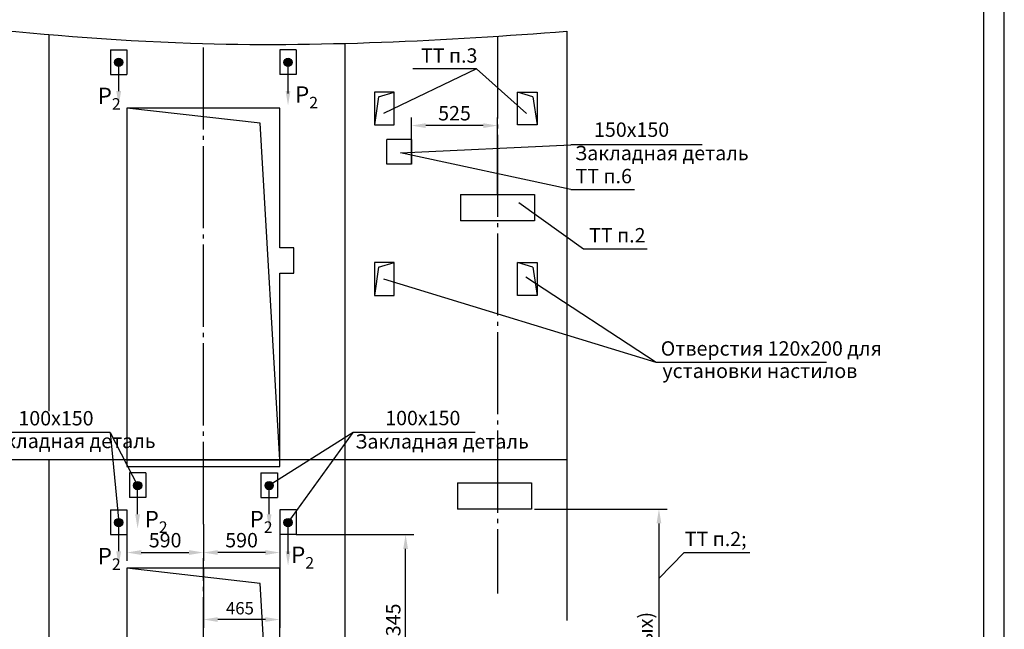
# Model space of a CAD drawing. Units: millimetres. Extents: x -90 to 1171, y -7 to 587.
# Drawn here: x 931 to 1171, y 185 to 333 of the extents above; entities that cross this region are included whole.
import ezdxf
from ezdxf.enums import TextEntityAlignment as Align

# ---------------------------------------------------------------- set-up
doc = ezdxf.new("R2010")
doc.units = ezdxf.units.MM
doc.linetypes.add('CENTER5', pattern=[24, 20, -1.5, 1, -1.5])
doc.layers.add('ЕСКД_РАЗМЕРЫ', color=152, linetype='Continuous', lineweight=25)
doc.styles.add('GOST', font='txt')
doc.dimstyles.new('STANDARD$0', dxfattribs={"dimtxt": 3.5, "dimasz": 3.5, "dimexe": 2, "dimexo": 0, "dimgap": 1.25, "dimtad": 1, "dimdec": 3, "dimtxsty": 'Standard', "dimcen": 3.5, "dimclrd": 3, "dimclre": 1, "dimclrt": 3, "dimadec": 0, "dimazin": 2, "dimtfac": 1, "dimtdec": 3, "dimtmove": 0, "dimatfit": 3, "dimfxl": 1, "dimtolj": 1, "dimarcsym": 0})

# ---------------------------------------------------------------- blocks, each defined once
blk = doc.blocks.new('a2_2_ver')
at = {"color": 1, "linetype": 'Continuous'}
blk.add_line((420, 0.14), (420, 594.14), dxfattribs=at)
at = {"linetype": 'Continuous'}
blk.add_line((415, 5.14), (415, 589.14), dxfattribs=at)
at = {"color": 5, "linetype": 'Continuous', "style": 'GOST', "width": 0.85}
blk.add_attdef('НОМЕР(ВЕРХНИЙ)', text='', height=6, rotation=90, dxfattribs=at).set_placement((410.9, 552.16), align=Align.CENTER)
blk.add_attdef('НОМЕР(НИЖНИЙ)', text='', height=6, dxfattribs=at).set_placement((350, 9.21), align=Align.CENTER)
at = {"color": 3, "linetype": 'Continuous', "style": 'GOST'}
blk.add_attdef('ЛИСТ', text='', height=3.5, dxfattribs=at).set_placement((410, 7.21), align=Align.CENTER)
at = {"color": 3, "linetype": 'Continuous', "width": 0.8}
blk.add_attdef('FULPATH', (230.12, 1.17), '', height=3, dxfattribs=at)
blk = doc.blocks.new('A$C6DFC6B4F')
at = {"color": 7, "linetype": 'Continuous'}
for p, q in [((8.5, 133), (8.5, 218)), ((8.5, 218), (101.5, 218)), ((101.5, 218), (101.5, 0)), ((0, 133), (8.5, 133)), ((0, 117.5), (0, 133)), ((8.5, 117.5), (0, 117.5)), ((8.5, 0), (8.5, 117.5)), ((101.5, 4), (8.5, 4)), ((101.5, 0), (8.5, 0))]:
    blk.add_line(p, q, dxfattribs=at)
at = {"color": 1, "linetype": 'Continuous'}
for p, q in [((20.4, 208.71), (101.5, 218)), ((8.5, 4), (20.4, 208.71))]:
    blk.add_line(p, q, dxfattribs=at)
blk = doc.blocks.new('*D201')
at = {"layer": 'Defpoints', "color": 0}
for p in [(998.63, 207.78), (1025.24, 207.78), (950.29, 113.98)]:
    blk.add_point(p, dxfattribs=at)
at = {"layer": 'ЕСКД_РАЗМЕРЫ', "color": 1, "lineweight": -2}
for p, q in [((998.63, 207.78), (1027.24, 207.78)), ((950.29, 113.98), (1027.24, 113.98))]:
    blk.add_line(p, q, dxfattribs=at)
at = {"layer": 'ЕСКД_РАЗМЕРЫ', "color": 3, "lineweight": -2}
blk.add_line((1025.24, 117.48), (1025.24, 204.28), dxfattribs=at)
at = {"layer": 'ЕСКД_РАЗМЕРЫ', "color": 3}
for points in [[(1025.82, 204.28), (1024.65, 204.28), (1025.24, 207.78)], [(1024.65, 117.48), (1025.82, 117.48), (1025.24, 113.98)]]:
    blk.add_solid(points, dxfattribs=at)
at = {"layer": 'ЕСКД_РАЗМЕРЫ', "color": 3, "linetype": 'Continuous', "insert": (1022.23, 185.7), "char_height": 3.5, "attachment_point": 5, "rotation": 90}
blk.add_mtext('\\A1;2345', dxfattribs=at)
blk = doc.blocks.new('*D215')
at = {"layer": 'Defpoints', "color": 0}
for p in [(1056.63, 213.98), (1056.63, 113.98), (1086.87, 113.98)]:
    blk.add_point(p, dxfattribs=at)
at = {"layer": 'ЕСКД_РАЗМЕРЫ', "color": 1, "lineweight": -2}
for p, q in [((1056.63, 213.98), (1088.87, 213.98)), ((1056.63, 113.98), (1088.87, 113.98))]:
    blk.add_line(p, q, dxfattribs=at)
at = {"layer": 'ЕСКД_РАЗМЕРЫ', "color": 3, "lineweight": -2}
blk.add_line((1086.87, 210.48), (1086.87, 117.48), dxfattribs=at)
at = {"layer": 'ЕСКД_РАЗМЕРЫ', "color": 3}
for points in [[(1087.46, 210.48), (1086.29, 210.48), (1086.87, 213.98)], [(1086.29, 117.48), (1087.46, 117.48), (1086.87, 113.98)]]:
    blk.add_solid(points, dxfattribs=at)
at = {"layer": 'ЕСКД_РАЗМЕРЫ', "color": 3, "linetype": 'Continuous', "insert": (1083.62, 163.98), "char_height": 3.5, "attachment_point": 5, "rotation": 90}
blk.add_mtext('\\A1;\\A1;2500 (шаг закладных)', dxfattribs=at)
blk = doc.blocks.new('134651436')
for p, q in [((100998.16, -28915.78), (101016.16, -28915.78)), ((100998.16, -28915.78), (100998.16, -28922.18)), ((101016.16, -28915.78), (101016.16, -28922.18)), ((101016.16, -28922.18), (100998.16, -28922.18))]:
    blk.add_line(p, q)
blk = doc.blocks.new('*D219')
at = {"layer": 'Defpoints', "color": 0}
for p in [(994.63, 207.78), (976.03, 199.58), (976.03, 187.11)]:
    blk.add_point(p, dxfattribs=at)
at = {"layer": 'ЕСКД_РАЗМЕРЫ', "color": 1, "lineweight": -2}
for p, q in [((994.63, 207.78), (994.63, 185.11)), ((976.03, 199.58), (976.03, 185.11))]:
    blk.add_line(p, q, dxfattribs=at)
at = {"layer": 'ЕСКД_РАЗМЕРЫ', "color": 3, "lineweight": -2}
blk.add_line((991.13, 187.11), (979.53, 187.11), dxfattribs=at)
at = {"layer": 'ЕСКД_РАЗМЕРЫ', "color": 3}
for points in [[(979.53, 187.69), (979.53, 186.53), (976.03, 187.11)], [(991.13, 186.53), (991.13, 187.69), (994.63, 187.11)]]:
    blk.add_solid(points, dxfattribs=at)
at = {"layer": 'ЕСКД_РАЗМЕРЫ', "color": 3, "linetype": 'Continuous', "insert": (984.93, 189.86), "char_height": 3, "attachment_point": 5}
blk.add_mtext('\\A1;\\A1;465', dxfattribs=at)
blk = doc.blocks.new('A$C24753BBA')
blk.add_hatch(color=1).paths.add_polyline_path([(0, 1, 1), (2, 1, 1)])
at = {"color": 1}
blk.add_circle((1, 1), 1, dxfattribs=at)
blk = doc.blocks.new('*D223')
at = {"layer": 'Defpoints', "color": 0}
for p in [(957.43, 209.48), (976.03, 210.34), (976.03, 203.41)]:
    blk.add_point(p, dxfattribs=at)
at = {"layer": 'ЕСКД_РАЗМЕРЫ', "color": 1, "lineweight": -2}
for p, q in [((957.43, 209.48), (957.43, 201.41)), ((976.03, 210.34), (976.03, 201.41))]:
    blk.add_line(p, q, dxfattribs=at)
at = {"layer": 'ЕСКД_РАЗМЕРЫ', "color": 3, "lineweight": -2}
blk.add_line((960.93, 203.41), (972.53, 203.41), dxfattribs=at)
at = {"layer": 'ЕСКД_РАЗМЕРЫ', "color": 3}
for points in [[(960.93, 204), (960.93, 202.83), (957.43, 203.41)], [(972.53, 202.83), (972.53, 204), (976.03, 203.41)]]:
    blk.add_solid(points, dxfattribs=at)
at = {"layer": 'ЕСКД_РАЗМЕРЫ', "color": 3, "linetype": 'Continuous', "insert": (966.73, 206.42), "char_height": 3.5, "attachment_point": 5}
blk.add_mtext('\\A1;\\A1;590', dxfattribs=at)
blk = doc.blocks.new('*D245')
at = {"layer": 'Defpoints', "color": 0}
for p in [(1026.63, 307.32), (1026.63, 297.95), (1047.63, 290.58)]:
    blk.add_point(p, dxfattribs=at)
at = {"layer": 'ЕСКД_РАЗМЕРЫ', "color": 1, "lineweight": -2}
for p, q in [((1026.63, 297.95), (1026.63, 309.32)), ((1047.63, 290.58), (1047.63, 309.32))]:
    blk.add_line(p, q, dxfattribs=at)
at = {"layer": 'ЕСКД_РАЗМЕРЫ', "color": 3, "lineweight": -2}
blk.add_line((1044.13, 307.32), (1030.13, 307.32), dxfattribs=at)
at = {"layer": 'ЕСКД_РАЗМЕРЫ', "color": 3}
for points in [[(1030.13, 307.9), (1030.13, 306.73), (1026.63, 307.32)], [(1044.13, 306.73), (1044.13, 307.9), (1047.63, 307.32)]]:
    blk.add_solid(points, dxfattribs=at)
at = {"layer": 'ЕСКД_РАЗМЕРЫ', "color": 3, "linetype": 'Continuous', "insert": (1037.13, 310.32), "char_height": 3.5, "attachment_point": 5}
blk.add_mtext('\\A1;525', dxfattribs=at)
blk = doc.blocks.new('A$C052E6E66')
at = {"color": 7, "linetype": 'Continuous'}
for p, q in [((12, 20), (0, 20)), ((0, 20), (0, 0)), ((12, 0), (12, 20)), ((0, 0), (12, 0))]:
    blk.add_line(p, q, dxfattribs=at)
at = {"color": 1, "linetype": 'Continuous'}
for q in [(12, 20), (0, 0)]:
    blk.add_line((2.58, 17.21), q, dxfattribs=at)
blk = doc.blocks.new('*D314')
at = {"layer": 'Defpoints', "color": 0}
for p in [(976.03, 210.34), (994.63, 209.48), (976.03, 203.41)]:
    blk.add_point(p, dxfattribs=at)
at = {"layer": 'ЕСКД_РАЗМЕРЫ', "color": 1, "lineweight": -2}
for p, q in [((976.03, 210.34), (976.03, 201.41)), ((994.63, 209.48), (994.63, 201.41))]:
    blk.add_line(p, q, dxfattribs=at)
at = {"layer": 'ЕСКД_РАЗМЕРЫ', "color": 3, "lineweight": -2}
blk.add_line((991.13, 203.41), (979.53, 203.41), dxfattribs=at)
at = {"layer": 'ЕСКД_РАЗМЕРЫ', "color": 3}
for points in [[(979.53, 204), (979.53, 202.83), (976.03, 203.41)], [(991.13, 202.83), (991.13, 204), (994.63, 203.41)]]:
    blk.add_solid(points, dxfattribs=at)
at = {"layer": 'ЕСКД_РАЗМЕРЫ', "color": 3, "linetype": 'Continuous', "insert": (985.33, 206.42), "char_height": 3.5, "attachment_point": 5}
blk.add_mtext('\\A1;\\A1;590', dxfattribs=at)

msp = doc.modelspace()

# ---------------------------------------------------------------- linework, layer by layer
for p, q in [((938.430175, 329.391717), (938.430175, 237.829585)), ((1064.430175, 330.286395), (1064.430175, 186.877123)), ((1010.430175, 327.224819), (1010.430175, 57.982732)), ((953.430175, 325.782732), (957.430175, 325.782732)), ((953.430175, 325.782732), (953.430175, 319.782732)), ((957.430175, 325.782732), (957.430175, 319.782732)), ((994.630175, 325.782732), (994.630175, 319.782732)), ((998.630175, 325.782732), (994.630175, 325.782732)), ((998.630175, 325.782732), (998.630175, 319.782732)), ((953.430175, 319.782732), (957.430175, 319.782732)), ((998.630175, 319.782732), (994.630175, 319.782732)), ((1020.630175, 297.94977), (1020.630175, 303.94977)), ((1026.630175, 303.94977), (1020.630175, 303.94977)), ((1026.630175, 303.94977), (1026.630175, 297.94977)), ((1026.630175, 297.94977), (1020.630175, 297.94977)), ((1064.430175, 225.982732), (812.430175, 225.982732)), ((938.430175, 225.982732), (938.430175, 180.281186)), ((962.030175, 222.782732), (958.030175, 222.782732)), ((958.030175, 222.782732), (958.030175, 216.782732)), ((962.030175, 222.782732), (962.030175, 216.782732)), ((990.030175, 222.782732), (994.030175, 222.782732)), ((990.030175, 222.782732), (990.030175, 216.782732)), ((994.030175, 222.782732), (994.030175, 216.782732)), ((962.030175, 216.782732), (958.030175, 216.782732)), ((990.030175, 216.782732), (994.030175, 216.782732)), ((953.430175, 213.782732), (953.430175, 207.782732)), ((953.430175, 213.782732), (957.430175, 213.782732)), ((957.430175, 213.782732), (957.430175, 207.782732)), ((994.630175, 213.782732), (994.630175, 207.782732)), ((998.630175, 213.782732), (994.630175, 213.782732)), ((998.630175, 213.782732), (998.630175, 207.782732)), ((953.430175, 207.782732), (957.430175, 207.782732)), ((998.630175, 207.782732), (994.630175, 207.782732))]:
    msp.add_line(p, q)
at = {"color": 4, "linetype": 'CENTER5'}
for p, q in [((1047.630175, 329.078451), (1047.630175, 193.448881)), ((976.030175, 210.341774), (976.030175, 327.262657)), ((976.030175, 148.537553), (976.030175, 202.080236))]:
    msp.add_line(p, q, dxfattribs=at)
at = {"color": 3}
for p, q in [((955.430175, 315.713647), (955.430175, 322.70894)), ((996.630175, 315.113647), (996.630175, 322.10894)), ((1097.427683, 302.629233), (1065.440883, 302.629233)), ((1127.661554, 249.652927), (1086.181888, 249.652927)), ((953.318465, 232.640949), (922.563671, 232.640949)), ((1042.155885, 232.640949), (1012.438739, 232.640949)), ((960.030175, 212.713647), (960.030175, 219.70894)), ((992.030175, 212.713647), (992.030175, 219.70894)), ((955.430175, 203.713647), (955.430175, 210.70894)), ((996.630175, 203.113647), (996.630175, 210.10894))]:
    msp.add_line(p, q, dxfattribs=at)
at = {"color": 3, "linetype": 'Continuous'}
for p, q in [((1042.482668, 321.100382), (1019.867774, 310.234015)), ((1042.482668, 321.100382), (1027.013147, 321.100382)), ((1054.623858, 310.268096), (1042.482668, 321.100382)), ((1022.430175, 315.47114), (1017.630175, 315.47114)), ((1017.630175, 315.47114), (1017.630175, 307.47114)), ((1018.661975, 314.353801), (1017.630175, 307.47114)), ((1018.661975, 314.353801), (1022.430175, 315.47114)), ((1022.430175, 307.47114), (1022.430175, 315.47114)), ((1056.198375, 314.353801), (1052.430175, 315.47114)), ((1052.430175, 315.47114), (1057.230175, 315.47114)), ((1052.430175, 307.47114), (1052.430175, 315.47114)), ((1056.198375, 314.353801), (1057.230175, 307.47114)), ((1057.230175, 315.47114), (1057.230175, 307.47114)), ((1017.630175, 307.47114), (1022.430175, 307.47114)), ((1057.230175, 307.47114), (1052.430175, 307.47114)), ((1023.971359, 300.696062), (1065.440883, 302.629233)), ((1065.428918, 291.760665), (1023.971359, 300.696062)), ((1038.630175, 290.576785), (1056.630175, 290.576785)), ((1038.630175, 290.576785), (1038.630175, 284.176785)), ((1056.630175, 290.576785), (1056.630175, 284.176785)), ((1065.428918, 291.760665), (1080.898438, 291.760665)), ((1052.807208, 288.63289), (1068.555176, 277.357115)), ((1056.630175, 284.176785), (1038.630175, 284.176785)), ((1068.555176, 277.357115), (1084.024696, 277.357115)), ((1086.181888, 249.652927), (1019.959897, 269.976849)), ((1086.181888, 249.652927), (1054.494757, 270.440276)), ((953.318465, 232.640949), (960.030175, 219.70894)), ((953.318465, 232.640949), (955.430175, 210.70894)), ((1012.438739, 232.640949), (992.030175, 219.70894)), ((996.630175, 210.70894), (1012.438739, 232.640949)), ((1086.874653, 197.130694), (1092.997405, 203.449888)), ((1092.997405, 203.449888), (1108.997031, 203.449888))]:
    msp.add_line(p, q, dxfattribs=at)
at = {"color": 1}
msp.add_open_spline([(812.430175, 329.944743), (839.611527, 331.905907), (878.715094, 337.621671), (962.163883, 324.097526), (1035.69277, 328.084911), (1064.430175, 330.286395)], degree=3, knots=[0, 0, 0, 0, 57.6992393403, 168.1629823722, 254.4321229441, 254.4321229441, 254.4321229441, 254.4321229441], dxfattribs=at)
at = {"color": 3}
for points in [[(956.013508, 315.713647), (954.846841, 315.713647), (955.430175, 312.213647)], [(997.213508, 315.713647), (996.046841, 315.713647), (996.630175, 312.213647)], [(960.613508, 212.713647), (959.446841, 212.713647), (960.030175, 209.213647)], [(992.613508, 212.713647), (991.446841, 212.713647), (992.030175, 209.213647)], [(956.013508, 203.713647), (954.846841, 203.713647), (955.430175, 200.213647)], [(997.213508, 203.713647), (996.046841, 203.713647), (996.630175, 200.213647)]]:
    msp.add_solid(points, dxfattribs=at)

# ---------------------------------------------------------------- block references
at = {"color": 7, "linetype": 'Continuous'}
msp.add_blockref('a2_2_ver', (750.89689, -7.07706), dxfattribs=at)
for name, p in [('A$C24753BBA', (954.430167, 321.708939)), ('A$C24753BBA', (995.630167, 321.708939)), ('A$C24753BBA', (959.030167, 218.708939)), ('A$C24753BBA', (991.030167, 218.708939)), ('134651436', (-99960.334744, 29136.165393)), ('A$C24753BBA', (954.430167, 209.708939)), ('A$C24753BBA', (995.630167, 209.708939))]:
    msp.add_blockref(name, p)
for name, p, xscale, yscale, zscale in [('A$C6DFC6B4F', (998.030175, 224.382731), -0.3999999999941792, 0.4000000000014552, 0.4), ('A$C052E6E66', (1017.630175, 265.982733), 0.3999999999941792, 0.4000000000014552, 0.4), ('A$C052E6E66', (1057.230175, 265.982733), -0.3999999999941792, 0.3999999999941792, 0.3999999999941792), ('A$C6DFC6B4F', (998.030175, 112.382731), -0.3999999999941792, 0.4000000000014552, 0.4)]:
    msp.add_blockref(name, p, dxfattribs=dict(at, xscale=xscale, yscale=yscale, zscale=zscale))

# ---------------------------------------------------------------- texts
at = {"color": 3, "attachment_point": 1, "style": 'GOST'}
for s, insert, char_height in [('\\A1;ТТ п.3', (1028.99002, 326.122715), 3.5), ('\\A1;P{\\H0.7x;\\S ^ 2;}', (950.327368, 317.908365), 4), ('\\A1;P{\\H0.7x;\\S ^ 2;}', (998.34384, 318.228754), 4), ('\\A1;150х150', (1071.078191, 308.077625), 3.5), ('\\A1;ТТ п.6', (1066.58337, 296.782998), 3.5), ('\\A1;ТТ п.2', (1069.892493, 282.379449), 3.5), ('\\A1;Отверстия 120х200 для', (1087.310619, 254.829796), 3.5), ('\\A1;установки настилов', (1087.709437, 249.38694), 3.5), ('\\A1;100х150', (931.038906, 237.849646), 3.5), ('\\A1;100х150', (1020.276647, 237.898201), 3.5), ('\\A1;P{\\H0.7x;\\S ^ 2;}', (961.753161, 214.908365), 4), ('\\A1;P{\\H0.7x;\\S ^ 2;}', (987.29319, 214.908365), 4), ('\\A1;ТТ п.2;', (1093.158025, 208.472221), 3.5), ('\\A1;P{\\H0.7x;\\S ^ 2;}', (950.327368, 205.908365), 4), ('\\A1;P{\\H0.7x;\\S ^ 2;}', (997.383963, 206.228754), 4)]:
    msp.add_mtext(s, dxfattribs=dict(at, insert=insert, char_height=char_height))
at = {"color": 3, "char_height": 3.5, "attachment_point": 1}
for insert in [(1066.458188, 302.382629), (922.167956, 232.320614), (1012.977694, 232.208489)]:
    msp.add_mtext('\\A1;Закладная деталь', dxfattribs=dict(at, insert=insert))

# ---------------------------------------------------------------- dimensions: what is measured, and where the dimension line sits
at = {"layer": 'ЕСКД_РАЗМЕРЫ'}
for base, p1, p2, angle, picture, middle in [((1026.630175, 307.317995), (1047.630175, 290.576785), (1026.630175, 297.94977), 180, '*D245', (1037.130175, 307.317995)), ((1025.23587, 207.782732), (950.290916, 113.982732), (998.630175, 207.782732), 90, '*D201', (1025.23587, 185.703292))]:
    dim = msp.add_linear_dim(base=base, p1=p1, p2=p2, angle=angle, dimstyle='STANDARD$0', override={"dimlfac": 25}, dxfattribs=at)
    dim.commit()
    dim.dimension.update_dxf_attribs({"geometry": picture, "text_midpoint": middle, "dimtype": 160})
for base, p1, p2, angle, text, picture, middle in [((1086.874653, 113.982732), (1056.630175, 213.982732), (1056.630175, 113.982732), 90, '\\A1;<> (шаг закладных)', '*D215', (1086.874653, 163.982732)), ((976.030175, 203.413397), (994.630175, 209.481135), (976.030175, 210.341774), 180, '\\A1;590', '*D314', (985.330175, 203.413397))]:
    dim = msp.add_linear_dim(base=base, p1=p1, p2=p2, angle=angle, text=text, dimstyle='STANDARD$0', override={"dimlfac": 25}, dxfattribs=at)
    dim.commit()
    dim.dimension.update_dxf_attribs({"geometry": picture, "text_midpoint": middle, "dimtype": 160})
for base, p1, p2, text, override, picture, middle in [((976.030175, 203.413397), (957.430175, 209.481135), (976.030175, 210.341774), '\\A1;590', {"dimlfac": 25}, '*D223', (966.730175, 203.413397)), ((976.030175, 187.108422), (994.630175, 207.782732), (976.030175, 199.582732), '\\A1;<>', {"dimtxt": 3, "dimlfac": 25, "dimarcsym": 1}, '*D219', (984.930175, 187.108422))]:
    dim = msp.add_linear_dim(base=base, p1=p1, p2=p2, text=text, dimstyle='STANDARD$0', override=override, dxfattribs=at)
    dim.commit()
    dim.dimension.update_dxf_attribs({"geometry": picture, "text_midpoint": middle, "dimtype": 160})

doc.saveas('drawing.dxf')
